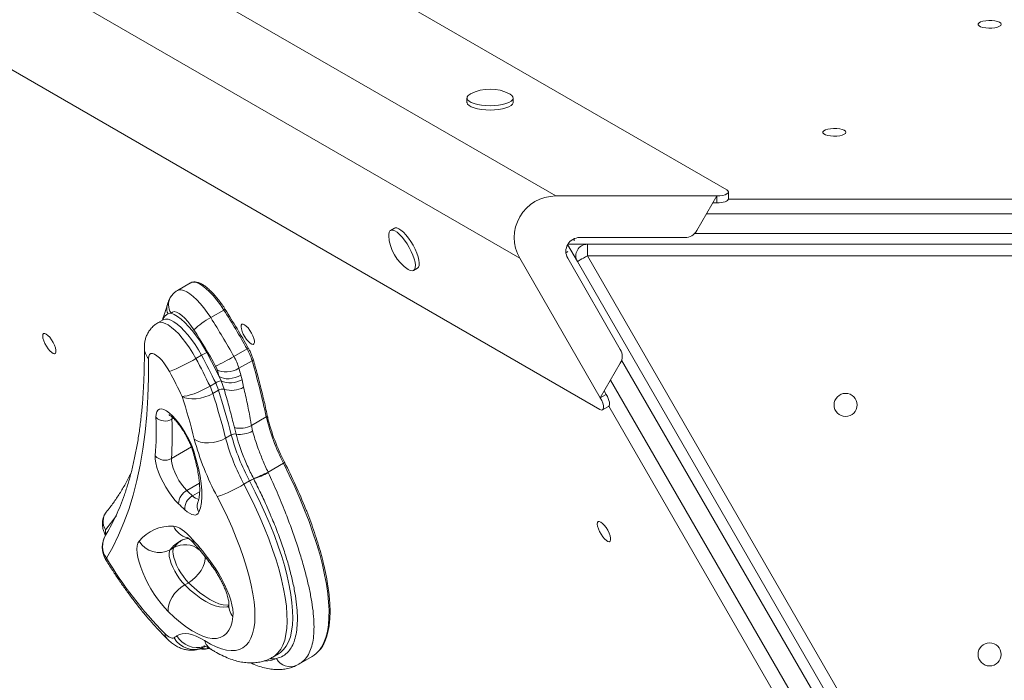
# Model space of a CAD drawing. Units: millimetres. Extents: x 8899 to 18623, y -3486 to 4497.
# Drawn here: x 14159 to 14585, y -223 to 63 of the extents above; entities that cross this region are included whole.
import ezdxf

# ---------------------------------------------------------------- set-up
doc = ezdxf.new("R2010")
doc.units = ezdxf.units.MM

msp = doc.modelspace()

# ---------------------------------------------------------------- linework, layer by layer
at = {"color": 7, "linetype": 'Continuous', "lineweight": 15}
for p, q in [((14464.957, -10.59), (13886.278, 323.51)), ((14390.864, -13.281), (13842.24, 303.467)), ((14375.276, -40.281), (13826.652, 276.467)), ((14409.992, -105.793), (13831.313, 228.308)), ((14352.404, 29.166), (14352.404, 27.281)), ((14372.404, 27.281), (14372.404, 29.166)), ((14465.693, -14.513), (14465.693, -11.513)), ((14390.864, -13.281), (14460.693, -13.281)), ((14460.693, -13.281), (14452.033, -28.281)), ((14458.961, -16.281), (14460.693, -16.281)), ((14460.693, -16.281), (14460.693, -13.281)), ((14320.918, -27.254), (14319.285, -28.197)), ((14446.836, -31.281), (14401.257, -31.281)), ((14400.241, -41.695), (14396.011, -34.369)), ((14396.112, -34.195), (14404.571, -34.195)), ((14404.571, -39.195), (14404.571, -34.195)), ((14404.571, -34.195), (14753.224, -34.195)), ((14410.19, -100.754), (14375.276, -40.281)), ((14396.061, -40.281), (14418.85, -79.754)), ((14574.567, -343.637), (14400.241, -41.695)), ((14753.224, -39.195), (14404.571, -39.195)), ((14404.571, -39.195), (14578.897, -341.137)), ((14329.285, -45.517), (14330.918, -44.575)), ((14232.613, -50.934), (14226.898, -54.234)), ((14241.318, -65.99), (14247.033, -62.691)), ((14220.791, -66.887), (14218.342, -68.301)), ((14224.171, -64.08), (14222.849, -64.341)), ((14251.363, -82.818), (14257.078, -79.518)), ((14234.907, -83.703), (14237.356, -82.288)), ((14253.564, -87.945), (14259.28, -84.645)), ((14418.85, -85.754), (14410.19, -100.754)), ((14245.794, -93.382), (14244.957, -91.447)), ((14247.113, -97), (14245.794, -93.382)), ((14254.408, -90.918), (14254.9, -92.907)), ((14254.9, -92.907), (14255.596, -96.148)), ((14241.03, -95.681), (14243.479, -94.267)), ((14242.284, -98.808), (14244.733, -97.393)), ((14412.788, -99.254), (14411.922, -97.754)), ((14410.19, -100.754), (14412.788, -99.254)), ((14411.159, -105.968), (14413.757, -104.468)), ((14258.977, -112.75), (14265.435, -109.022)), ((14252.309, -116.446), (14251.61, -113.629)), ((14258.977, -112.75), (14259.478, -115.101)), ((14247.807, -118.225), (14250.256, -116.811)), ((14266.183, -132.923), (14272.885, -129.053)), ((14259.961, -135.875), (14259.87, -135.697)), ((14266.183, -132.923), (14266.283, -133.135)), ((14255.755, -138.169), (14258.205, -136.755)), ((14225.378, -165.583), (14223.745, -166.526)), ((14231.706, -180.823), (14230.073, -181.766)), ((14238.598, -208.607), (14238.993, -208.379)), ((14268.224, -213.092), (14270.673, -211.678)), ((14279.58, -216.133), (14285.304, -212.828)), ((14278.655, -216.558), (14279.512, -216.126))]:
    msp.add_line(p, q, dxfattribs=at)
at = {"color": 8, "linetype": 'Continuous', "lineweight": 15}
for p, q in [((14465.685, -14.614), (14692.11, -14.614)), ((14701.556, -20.995), (14456.239, -20.995)), ((14451.122, -29.48), (14706.662, -29.48)), ((14398.797, -31.808), (14398.797, -32.784)), ((14547.204, -305.671), (14419.434, -84.366)), ((14414.644, -93.04), (14537.302, -305.491)), ((14527.054, -300.501), (14413.841, -104.411)), ((14224.595, -109.046), (14224.548, -110.002)), ((14225.203, -109.623), (14224.548, -110.002)), ((14232.946, -122.008), (14224.265, -127.02)), ((14236.438, -137.755), (14230.987, -140.902)), ((14236.524, -141.413), (14233.428, -143.201))]:
    msp.add_line(p, q, dxfattribs=at)
at = {"color": 7, "linetype": 'Continuous', "lineweight": 15, "flags": 128}
for points in [[(14583.897, 61.099), (14583.712, 60.649), (14583.17, 60.233), (14582.31, 59.881), (14581.198, 59.619), (14579.915, 59.467), (14578.556, 59.436), (14577.223, 59.529), (14576.014, 59.738), (14575.019, 60.047), (14574.311, 60.435), (14573.944, 60.872), (14573.944, 61.326), (14574.311, 61.763), (14575.019, 62.151), (14576.014, 62.461), (14577.223, 62.67), (14578.556, 62.762), (14579.915, 62.731), (14581.198, 62.579), (14582.31, 62.317), (14583.17, 61.965), (14583.712, 61.549), (14583.897, 61.099)], [(14353.963, 30.954), (14353.744, 30.833), (14352.954, 30.257), (14352.506, 29.641), (14352.415, 29.008), (14352.686, 28.38), (14353.307, 27.782), (14354.258, 27.233), (14355.503, 26.754), (14356.997, 26.362), (14358.687, 26.072), (14360.511, 25.893), (14362.404, 25.833)], [(14362.404, 25.833), (14364.296, 25.893), (14366.12, 26.072), (14367.81, 26.362), (14369.305, 26.754), (14370.55, 27.233), (14371.5, 27.782), (14372.122, 28.38), (14372.392, 29.008), (14372.302, 29.641), (14371.854, 30.257), (14371.064, 30.833), (14370.845, 30.954)], [(14352.404, 27.281), (14352.415, 27.122), (14352.686, 26.495), (14353.307, 25.896), (14354.258, 25.347), (14355.503, 24.868), (14356.997, 24.476), (14358.687, 24.186), (14360.511, 24.008), (14362.404, 23.947)], [(14362.404, 23.947), (14364.296, 24.008), (14366.12, 24.186), (14367.81, 24.476), (14369.305, 24.868), (14370.55, 25.347), (14371.5, 25.896), (14372.122, 26.495), (14372.392, 27.122), (14372.404, 27.281)], [(14516.642, 14.305), (14516.457, 13.855), (14515.914, 13.439), (14515.055, 13.087), (14513.943, 12.825), (14512.66, 12.673), (14511.301, 12.642), (14509.968, 12.735), (14508.759, 12.944), (14507.764, 13.253), (14507.056, 13.641), (14506.689, 14.078), (14506.689, 14.532), (14507.056, 14.969), (14507.764, 15.357), (14508.759, 15.667), (14509.968, 15.876), (14511.301, 15.968), (14512.66, 15.937), (14513.943, 15.785), (14515.055, 15.523), (14515.914, 15.171), (14516.457, 14.755), (14516.642, 14.305)], [(14329.285, -45.517), (14329.741, -45.045), (14330, -44.278), (14330.052, -43.242), (14329.896, -41.975), (14329.537, -40.523), (14328.988, -38.939), (14328.269, -37.279), (14327.406, -35.604), (14326.431, -33.975), (14325.378, -32.45), (14324.285, -31.084), (14323.192, -29.926), (14322.139, -29.019), (14321.164, -28.396), (14320.301, -28.078), (14319.582, -28.078), (14319.033, -28.395), (14318.674, -29.017), (14318.518, -29.923), (14318.517, -30.441)], [(14330.918, -44.575), (14331.374, -44.103), (14331.633, -43.335), (14331.685, -42.299), (14331.529, -41.032), (14331.17, -39.58), (14330.621, -37.996), (14329.902, -36.336), (14329.039, -34.662), (14328.064, -33.032), (14327.011, -31.507), (14325.918, -30.141), (14324.825, -28.984), (14323.772, -28.077), (14322.797, -27.453), (14321.934, -27.135), (14321.215, -27.135), (14320.918, -27.254)], [(14400.241, -41.695), (14400.324, -41.646), (14400.57, -41.504), (14400.97, -41.273), (14401.509, -40.962), (14402.165, -40.583), (14402.914, -40.151), (14403.726, -39.682), (14404.571, -39.195)], [(14234.055, -71.238), (14232.785, -69.372), (14231.464, -67.68), (14230.134, -66.212), (14228.838, -65.017), (14227.615, -64.132), (14226.504, -63.583), (14225.541, -63.39), (14224.755, -63.557), (14224.171, -64.08)], [(14247.033, -62.691), (14247.188, -62.604), (14247.329, -62.531), (14247.449, -62.476), (14247.546, -62.439), (14247.614, -62.422), (14247.651, -62.427), (14247.656, -62.452), (14247.629, -62.497)], [(14224.171, -64.08), (14225.505, -64.623), (14226.958, -65.487), (14228.505, -66.657), (14230.119, -68.112), (14231.773, -69.828), (14233.438, -71.774), (14235.086, -73.918), (14236.688, -76.223), (14238.217, -78.649), (14239.646, -81.154)], [(14254.888, -68.859), (14255.371, -68.795), (14256.002, -69.057), (14256.737, -69.625), (14257.52, -70.458), (14258.293, -71.493), (14258.999, -72.654), (14259.586, -73.854), (14260.009, -75.006), (14260.239, -76.023), (14260.256, -76.829), (14260.062, -77.366), (14259.669, -77.593), (14259.106, -77.493), (14258.417, -77.074), (14257.651, -76.367), (14256.866, -75.425), (14256.119, -74.316), (14255.467, -73.124), (14254.957, -71.937), (14254.627, -70.843), (14254.502, -69.923), (14254.592, -69.245), (14254.888, -68.859)], [(14168.904, -72.919), (14169.386, -72.855), (14170.018, -73.117), (14170.752, -73.685), (14171.535, -74.517), (14172.308, -75.553), (14173.014, -76.713), (14173.601, -77.914), (14174.025, -79.066), (14174.254, -80.082), (14174.272, -80.889), (14174.077, -81.426), (14173.684, -81.653), (14173.122, -81.553), (14172.432, -81.134), (14171.666, -80.427), (14170.881, -79.485), (14170.134, -78.376), (14169.482, -77.184), (14168.972, -75.997), (14168.643, -74.903), (14168.518, -73.983), (14168.607, -73.305), (14168.904, -72.919)], [(14257.641, -79.159), (14257.63, -79.159), (14257.585, -79.175)], [(14214.403, -83.718), (14214.36, -92.108), (14214.088, -100.228), (14213.586, -108.072), (14212.855, -115.636), (14211.895, -122.912), (14210.708, -129.896), (14209.293, -136.583), (14207.653, -142.967), (14205.788, -149.045), (14203.7, -154.811), (14201.39, -160.26), (14198.861, -165.39), (14196.113, -170.197)], [(14223.459, -89.376), (14222.458, -87.666), (14221.367, -86.06), (14220.229, -84.623), (14219.089, -83.41), (14217.992, -82.469), (14216.981, -81.837), (14216.095, -81.539), (14215.37, -81.587), (14214.834, -81.978), (14214.507, -82.698), (14214.403, -83.718)], [(14244.137, -88.559), (14244.971, -89.019), (14245.993, -89.335), (14247.163, -89.495), (14248.436, -89.492), (14249.764, -89.326), (14251.095, -89.003), (14252.378, -88.537), (14253.564, -87.945)], [(14244.957, -91.447), (14245.795, -91.924), (14246.821, -92.256), (14247.995, -92.43), (14249.272, -92.439), (14250.603, -92.284), (14251.936, -91.969), (14253.221, -91.508), (14254.408, -90.918)], [(14228.944, -100.105), (14229.865, -100.071), (14231.066, -99.857), (14232.498, -99.472), (14234.108, -98.929), (14235.833, -98.251), (14237.607, -97.463), (14239.362, -96.595), (14241.03, -95.681)], [(14228.944, -100.105), (14230.11, -100.681), (14231.546, -101.054), (14233.195, -101.209), (14234.995, -101.14), (14236.875, -100.851), (14238.765, -100.351), (14240.592, -99.662), (14242.284, -98.808)], [(14217.582, -109.148), (14217.635, -107.826), (14217.908, -106.785), (14218.393, -106.049), (14219.079, -105.639), (14219.948, -105.564), (14220.977, -105.827), (14222.14, -106.421), (14223.408, -107.33), (14224.749, -108.532), (14226.127, -109.996), (14227.508, -111.684), (14228.856, -113.554), (14230.138, -115.556), (14231.32, -117.642), (14232.371, -119.756), (14233.267, -121.845), (14233.982, -123.856)], [(14234.203, -118.595), (14235.421, -119.352), (14236.906, -119.898), (14238.601, -120.214), (14240.44, -120.286), (14242.354, -120.112), (14244.268, -119.698), (14246.109, -119.061), (14247.807, -118.225)], [(14227.386, -146.662), (14225.966, -145.143), (14224.545, -143.389), (14223.161, -141.447), (14221.853, -139.37), (14220.656, -137.214), (14219.602, -135.037), (14218.72, -132.898), (14218.033, -130.856), (14217.56, -128.965), (14217.315, -127.278), (14217.304, -125.839)], [(14224.265, -127.02), (14224.296, -128.216), (14224.558, -129.65), (14225.041, -131.263), (14225.726, -132.991), (14226.584, -134.764), (14227.582, -136.51), (14228.678, -138.158), (14229.828, -139.642), (14230.987, -140.902)], [(14233.982, -123.856), (14235.096, -127.621), (14236.003, -131.23), (14236.697, -134.659), (14237.175, -137.886), (14237.431, -140.888), (14237.466, -143.645), (14237.278, -146.139), (14236.869, -148.354), (14236.242, -150.273)], [(14272.885, -129.053), (14273.038, -128.962), (14273.17, -128.874), (14273.277, -128.795), (14273.355, -128.725), (14273.4, -128.669), (14273.412, -128.629), (14273.389, -128.606), (14273.333, -128.6)], [(14238.659, -205.937), (14241.21, -207.43), (14243.65, -208.614), (14245.966, -209.483), (14248.146, -210.033), (14250.178, -210.26), (14252.052, -210.165), (14253.759, -209.747), (14255.289, -209.008), (14256.635, -207.952), (14257.789, -206.585), (14258.746, -204.914), (14259.5, -202.947), (14260.048, -200.696), (14260.387, -198.17), (14260.514, -195.384), (14260.43, -192.352), (14260.135, -189.09), (14259.63, -185.615), (14258.918, -181.944), (14258.003, -178.098), (14256.889, -174.095), (14255.582, -169.957), (14254.09, -165.705), (14252.419, -161.361), (14250.578, -156.948), (14248.577, -152.489), (14246.427, -148.007), (14244.138, -143.525)], [(14236.242, -150.273), (14235.866, -150.905), (14235.354, -151.322), (14234.716, -151.517), (14233.961, -151.487), (14233.104, -151.233), (14232.158, -150.758), (14231.139, -150.072), (14230.066, -149.185)], [(14225.175, -156.355), (14226.001, -156.463), (14226.91, -156.755), (14227.89, -157.228), (14228.934, -157.876), (14230.028, -158.694), (14231.163, -159.672), (14232.326, -160.8), (14233.504, -162.066)], [(14409.275, -154.341), (14409.757, -154.277), (14410.388, -154.538), (14411.123, -155.106), (14411.906, -155.939), (14412.679, -156.974), (14413.385, -158.135), (14413.972, -159.336), (14414.395, -160.487), (14414.625, -161.504), (14414.643, -162.311), (14414.448, -162.847), (14414.055, -163.074), (14413.493, -162.975), (14412.803, -162.556), (14412.037, -161.849), (14411.252, -160.906), (14410.505, -159.798), (14409.853, -158.606), (14409.343, -157.419), (14409.013, -156.324), (14408.889, -155.404), (14408.978, -154.726), (14409.275, -154.341)], [(14222.918, -193.331), (14221.379, -191.722), (14219.832, -189.895), (14218.303, -187.885), (14216.821, -185.725), (14215.413, -183.457), (14214.103, -181.119), (14212.915, -178.754), (14211.871, -176.406), (14210.989, -174.115), (14210.285, -171.923), (14209.772, -169.87), (14209.459, -167.993), (14209.351, -166.324), (14209.451, -164.895), (14209.757, -163.73), (14210.263, -162.851)], [(14231.706, -180.823), (14230.585, -179.616), (14229.467, -178.195), (14228.397, -176.613), (14227.413, -174.931), (14226.555, -173.213), (14225.853, -171.524), (14225.336, -169.927), (14225.021, -168.484), (14224.923, -167.25), (14225.043, -166.27), (14225.378, -165.583)], [(14223.745, -166.526), (14223.41, -167.213), (14223.29, -168.192), (14223.388, -169.427), (14223.703, -170.87), (14224.22, -172.466), (14224.922, -174.156), (14225.78, -175.874), (14226.764, -177.556), (14227.834, -179.138), (14228.952, -180.559), (14230.073, -181.766)], [(14241.946, -172.597), (14243.416, -174.717), (14244.817, -176.947), (14246.124, -179.25), (14247.315, -181.584), (14248.37, -183.909), (14249.268, -186.184), (14249.996, -188.369), (14250.539, -190.425), (14250.888, -192.317), (14251.038, -194.012), (14250.985, -195.479)], [(14222.918, -193.331), (14222.878, -191.904), (14223.153, -190.35), (14223.733, -188.73), (14224.595, -187.106), (14225.707, -185.54), (14227.025, -184.091), (14228.5, -182.817), (14230.073, -181.766)], [(14250.985, -195.479), (14250.596, -197.77), (14249.987, -199.767), (14249.161, -201.455), (14248.124, -202.825), (14246.884, -203.867), (14245.447, -204.575), (14243.825, -204.943), (14242.026, -204.97), (14240.063, -204.655), (14237.949, -204.001), (14235.697, -203.011), (14233.323, -201.692), (14230.841, -200.053), (14228.268, -198.104), (14225.622, -195.859), (14222.918, -193.331)], [(14221.412, -202.819), (14222.029, -203.39), (14222.626, -203.872), (14223.197, -204.26), (14223.735, -204.548), (14224.233, -204.734), (14224.686, -204.815), (14225.088, -204.791), (14225.434, -204.661)], [(14226.717, -203.861), (14227.804, -203.294), (14229.021, -202.963), (14230.363, -202.87), (14231.821, -203.014), (14233.389, -203.396), (14235.057, -204.013), (14236.817, -204.861), (14238.659, -205.937)]]:
    msp.add_lwpolyline(points, dxfattribs=at)
at = {"color": 8, "linetype": 'Continuous', "lineweight": 15, "flags": 128}
for points in [[(14395.287, -37.888), (14395.296, -37.882), (14395.735, -37.629), (14396.024, -37.462), (14396.132, -37.4)], [(14247.033, -62.691), (14245.533, -60.455), (14243.979, -58.366), (14242.399, -56.462), (14240.823, -54.78), (14239.28, -53.35), (14237.8, -52.201), (14236.411, -51.353), (14235.137, -50.822), (14234.005, -50.619), (14233.034, -50.746), (14232.613, -50.934)], [(14226.901, -54.232), (14227.577, -53.976), (14228.565, -53.939), (14229.701, -54.215), (14230.964, -54.797), (14232.332, -55.677), (14233.781, -56.838), (14235.286, -58.259), (14236.819, -59.916), (14238.353, -61.78), (14239.861, -63.817), (14241.318, -65.99)], [(14218.342, -68.301), (14218.423, -68.256), (14219.32, -67.997), (14220.384, -68.066), (14221.597, -68.461), (14222.935, -69.175), (14224.374, -70.196), (14225.886, -71.503), (14227.444, -73.073), (14229.019, -74.877), (14230.582, -76.88), (14232.102, -79.046), (14233.553, -81.334), (14234.907, -83.703)], [(14237.356, -82.288), (14236.002, -79.92), (14234.552, -77.632), (14233.031, -75.466), (14231.469, -73.463), (14229.894, -71.659), (14228.336, -70.089), (14226.823, -68.782), (14225.385, -67.761), (14224.046, -67.047), (14222.834, -66.651), (14221.769, -66.583), (14220.872, -66.842), (14220.837, -66.861)], [(14288.525, -209.993), (14289.391, -208.748), (14290.429, -206.765), (14291.271, -204.499), (14291.913, -201.956), (14292.353, -199.146), (14292.589, -196.081), (14292.621, -192.772), (14292.449, -189.23), (14292.072, -185.47), (14291.493, -181.505), (14290.713, -177.35), (14289.736, -173.021), (14288.564, -168.534), (14287.204, -163.905), (14285.659, -159.153), (14283.935, -154.294), (14282.039, -149.347), (14279.978, -144.331), (14277.76, -139.264), (14275.393, -134.165), (14272.885, -129.053)], [(14255.755, -138.169), (14258.199, -142.945), (14260.506, -147.722), (14262.665, -152.48), (14264.667, -157.196), (14266.503, -161.85), (14268.165, -166.42), (14269.644, -170.885), (14270.935, -175.226), (14272.031, -179.422), (14272.927, -183.455), (14273.62, -187.306), (14274.106, -190.958), (14274.384, -194.395), (14274.451, -197.601), (14274.307, -200.56), (14273.954, -203.261), (14273.392, -205.691), (14272.625, -207.838), (14271.655, -209.693), (14270.487, -211.248), (14269.127, -212.495), (14268.221, -213.094)], [(14270.647, -211.693), (14271.577, -211.081), (14272.937, -209.834), (14274.104, -208.279), (14275.074, -206.424), (14275.841, -204.276), (14276.403, -201.847), (14276.756, -199.146), (14276.9, -196.186), (14276.833, -192.981), (14276.556, -189.544), (14276.07, -185.892), (14275.377, -182.041), (14274.48, -178.008), (14273.384, -173.812), (14272.094, -169.471), (14270.614, -165.006), (14268.953, -160.436), (14267.117, -155.782), (14265.115, -151.066), (14262.955, -146.308), (14260.649, -141.531), (14258.205, -136.755)], [(14200.47, -151.673), (14198.527, -154.436), (14195.782, -157.991)], [(14195.764, -170.728), (14195.792, -170.574), (14196.113, -170.197)], [(14231.706, -180.823), (14233.28, -179.772), (14234.754, -178.498), (14236.072, -177.05), (14237.184, -175.483), (14238.046, -173.859), (14238.626, -172.239), (14238.901, -170.685), (14238.905, -169.658)], [(14242.031, -173.774), (14241.864, -173.331), (14241.946, -172.597)], [(14230.073, -181.766), (14232.469, -183.999), (14234.81, -185.965), (14237.079, -187.648), (14239.258, -189.036), (14241.332, -190.118), (14243.286, -190.888), (14245.104, -191.338), (14246.773, -191.466), (14248.281, -191.27), (14249.011, -191.036)], [(14249.024, -190.484), (14248.406, -190.523), (14246.737, -190.395), (14244.919, -189.945), (14242.965, -189.176), (14240.891, -188.093), (14238.712, -186.705), (14236.443, -185.022), (14234.102, -183.056), (14231.706, -180.823)], [(14269.839, -213.652), (14268.209, -213.778), (14267.261, -213.756)]]:
    msp.add_lwpolyline(points, dxfattribs=at)
at = {"color": 7, "linetype": 'Continuous', "lineweight": 15}
for centre in [(14516.497, -103.815), (14578.897, -211.896)]:
    msp.add_circle(centre, 5, dxfattribs=at)
for centre, radius, start, end in [((14362.404, 14.867), 18.167, 62.31377, 117.68623), ((14390.864, -31.281), 18, 90, 210), ((14446.836, -25.281), 6, 270, 330), ((14336.669, -29.708), 18.167, 182.31377, 237.68623), ((14401.257, -37.281), 6, 90, 210), ((14404.571, -39.194), 5, 90, 210), ((14328.515, -43.281), 2.366, 228.81236, 288.98851), ((13962.992, -243.667), 336.796, 29.16883, 32.50322), ((13966.115, -241.863), 333.799, 29.16866, 32.50316), ((14257.437, -95.949), 34.02, 118.28225, 133.4161), ((13957.26, -246.976), 336.815, 29.16877, 32.50298), ((13967.694, -240.951), 315.833, 29.16842, 32.50342), ((14235.346, -91.885), 25.005, 16.82963, 29.6426), ((14413.654, -82.754), 6, 330, 30), ((14194.896, -17.359), 77.475, 291.63401, 301.09323), ((13990.134, -216.38), 278.419, 25.69101, 28.45973), ((14245.354, -95.548), 15.485, 111.63082, 121.09643), ((13992.559, -214.979), 278.446, 25.69115, 28.45959), ((13988.538, -217.243), 285.614, 26.13203, 28.4557), ((14199.968, 4.118), 100.991, 295.51957, 300.59092), ((14229.634, -95.183), 25.001, 16.82866, 29.64358), ((13907.358, -186.471), 366.357, 12.20463, 16.13741), ((14004.169, -208.24), 249.433, 25.69134, 28.45938), ((14236.957, -90.731), 7.502, 16.83076, 29.64303), ((13860.197, -199.044), 399.522, 15.62357, 16.05408), ((13859.707, -201.29), 409.842, 15.62284, 16.05479), ((14246.942, -99.853), 6.573, 100.06305, 121.79428), ((14249.865, -83.901), 10.318, 246.75794, 299.20693), ((14219.648, -106.073), 23.773, 17.79411, 25.91978), ((14222.088, -104.662), 23.783, 17.79535, 25.91741), ((14246.411, -100.146), 3.224, 77.41222, 121.35602), ((13911.229, -202.747), 349.749, 14.2237, 17.53129), ((14250.402, -87.091), 10.44, 251.64186, 299.83497), ((13911.241, -200.463), 333.177, 14.22444, 17.53072), ((13908.627, -204.205), 349.908, 14.2245, 17.53059), ((14079.033, -115.189), 138.68, 355.59557, 2.49639), ((14221.624, -105.012), 5.783, 225.65576, 300.37556), ((14083.287, -116.16), 141.396, 355.59509, 2.49629), ((14349.657, -89.098), 86.546, 193.30941, 207.49447), ((14353.463, -87.015), 90.278, 194.17178, 207.42759), ((14254.157, -103.66), 10.289, 255.66476, 297.93169), ((14254.02, -105.785), 10.797, 260.88612, 300.36659), ((14346.548, -88.266), 116.367, 195.10766, 208.35097), ((14337.686, -93.961), 93.097, 195.10782, 208.35062), ((14251.786, -119.459), 3.059, 80.14456, 120.00782), ((14340.132, -92.547), 93.094, 195.1078, 208.35105), ((14221.51, -122.151), 5.594, 221.23844, 299.50009), ((14053.189, -239.98), 246.716, 21.69574, 26.83684), ((14266.192, -150.513), 15.908, 113.0572, 120.13666), ((14246.544, -96.804), 41.113, 288.91349, 298.53447), ((14246.899, -97.074), 40.941, 288.60535, 298.25925), ((14227.491, -92.141), 54.013, 287.95133, 301.55271), ((14234.005, -146.794), 6.62, 117.12345, 178.85832), ((14236.365, -148.788), 6.312, 117.7345, 183.60897), ((14281.287, -89.925), 71.615, 225.38291, 228.06582), ((14282.605, -90.703), 78.616, 225.38193, 228.06452), ((14224.161, -174.389), 18.063, 86.78147, 140.30112), ((14204.278, -165.483), 10, 148.40153, 211.63698), ((14128.015, -255.281), 140.773, 35.96952, 41.46516), ((14218.948, -157.558), 10.171, 211.36216, 298.14501), ((14346.638, -79.581), 175.696, 211.04777, 224.54171), ((14214.342, -185.418), 22.211, 299.96007, 303.86157), ((14233.992, -200.041), 9.726, 208.35769, 298.2651), ((14279.573, -203.068), 11.318, 300.42033, 322.27585)]:
    msp.add_arc(centre, radius, start, end, dxfattribs=at)
at = {"color": 8, "linetype": 'Continuous', "lineweight": 15}
for centre, radius, start, end in [((14229.554, -60.407), 6.516, 146.62578, 214.30129), ((14226.86, -62.064), 4.612, 166.92538, 209.57754), ((14219.631, -78.968), 7.063, 180.97556, 222.25948), ((14256.007, -77.213), 2.542, 294.93322, 310.02015), ((14259.047, -84.023), 0.665, 290.50298, 3.27718), ((14265.167, -108.383), 0.693, 292.77266, 4.48711), ((14234.768, -122.522), 1.549, 198.37694, 239.50049), ((14237.17, -139.787), 5.066, 222.3739, 258.96137), ((14239.871, -147.648), 4.479, 158.57946, 215.88102), ((14201.278, -154.33), 6.604, 142.08766, 213.66399), ((14233.576, -152.4), 9.285, 205.20753, 255.13959), ((14203.7, -164.945), 9.228, 149.38096, 214.68863), ((14198.056, -158.717), 2.388, 162.29685, 208.51108), ((14236.339, -162.14), 2.836, 178.51372, 220.81257), ((14236.475, -176.888), 16.414, 120.15522, 140.85468), ((14238.316, -176.164), 16.714, 124.5621, 140.72399), ((14230.164, -174.294), 9.939, 51.27095, 118.78204), ((14257.092, -190.437), 7.919, 174.86047, 219.54816), ((14225.447, -202.376), 4.059, 186.26324, 224.83356), ((14235.373, -199.04), 9.908, 209.11657, 287.48312), ((14227.312, -189.013), 22.612, 299.94153, 301.06639), ((14245.217, -203.922), 6.861, 197.08227, 237.03174), ((14239.083, -203.084), 6.357, 255.24708, 283.77058), ((14264.951, -203.429), 11.332, 269.37508, 295.55697), ((14275.821, -210.477), 6.772, 207.95926, 294.96223)]:
    msp.add_arc(centre, radius, start, end, dxfattribs=at)
at = {"color": 7, "linetype": 'Continuous', "lineweight": 15}
for centre, major_axis, start_param, end_param in [((14460.693, -11.513), (5, 0), 4.712389, 6.8326526), ((14460.693, -14.513), (5, 0), 4.712389, 6.2831853), ((14408.659, -101.638), (-2.5, 4.33), 2.5921254, 4.712389), ((14411.257, -100.138), (-2.5, 4.33), 3.1415927, 4.712389)]:
    msp.add_ellipse(centre, major_axis=major_axis, ratio=0.3535534, start_param=start_param, end_param=end_param, dxfattribs=at)
for points, knots in [([(14247.655, -62.431), (14247.421, -62.068), (14246.739, -61.015), (14245.561, -59.347), (14244.126, -57.498), (14242.67, -55.814), (14241.215, -54.318), (14239.778, -53.035), (14238.375, -51.984), (14237.013, -51.183), (14235.748, -50.678), (14234.593, -50.46), (14233.577, -50.538), (14232.853, -50.744), (14232.546, -50.997), (14232.483, -51.049)], [0, 0, 0, 0, 0.04582412, 0.13302832, 0.22037196, 0.30789757, 0.39570342, 0.48392961, 0.57277584, 0.66249523, 0.75329082, 0.83463162, 0.90983536, 0.98148473, 1, 1, 1, 1]), ([(14226.927, -54.262), (14226.752, -54.35), (14226.098, -54.683), (14225.106, -55.544), (14224.446, -56.394), (14224.109, -56.828)], [0, 0, 0, 0, 0.1517465, 0.5673974, 1, 1, 1, 1]), ([(14224.131, -56.83), (14224.073, -56.903), (14223.731, -57.338), (14223.31, -58.209), (14222.812, -59.423), (14222.528, -60.348), (14222.399, -60.916), (14222.375, -61.022)], [0, 0, 0, 0, 0.05468417, 0.32607269, 0.60142636, 0.92534525, 1, 1, 1, 1]), ([(14222.354, -60.994), (14222.33, -61.088), (14222.251, -61.4), (14221.984, -62.223), (14221.526, -63.517), (14221.002, -65.055), (14220.606, -66.265), (14220.469, -66.942), (14220.439, -67.09)], [0, 0, 0, 0, 0.0732814, 0.2411958, 0.4526522, 0.7322285, 0.9416101, 1, 1, 1, 1]), ([(14218.347, -68.31), (14217.852, -68.621), (14216.846, -69.255), (14215.573, -70.497), (14214.508, -71.889), (14213.688, -73.387), (14213.097, -74.958), (14212.723, -76.592), (14212.577, -77.975), (14212.571, -78.81), (14212.569, -79.088)], [0, 0, 0, 0, 0.1325958, 0.2695217, 0.4024441, 0.5329812, 0.6629377, 0.7946623, 0.9315247, 1, 1, 1, 1]), ([(14212.569, -79.088), (14212.575, -80.373), (14212.592, -84.074), (14212.487, -90.023), (14212.2, -96.857), (14211.74, -103.454), (14211.113, -109.815), (14210.32, -115.933), (14209.363, -121.807), (14208.244, -127.432), (14206.967, -132.807), (14205.535, -137.929), (14203.949, -142.796), (14202.213, -147.41), (14200.33, -151.769), (14198.329, -155.811), (14196.776, -158.579), (14195.909, -159.998), (14195.76, -160.243)], [0, 0, 0, 0, 0.03616332, 0.10422526, 0.17223791, 0.24019891, 0.30811457, 0.37599317, 0.44384879, 0.51169843, 0.57955871, 0.64746052, 0.71544318, 0.78355724, 0.85186687, 0.9204511, 0.98628194, 1, 1, 1, 1]), ([(14259.711, -83.985), (14259.634, -83.733), (14259.412, -82.999), (14258.916, -81.717), (14258.281, -80.339), (14257.822, -79.492), (14257.641, -79.159)], [0, 0, 0, 0, 0.16512656, 0.48167158, 0.79602858, 1, 1, 1, 1]), ([(14265.858, -108.329), (14265.607, -107.182), (14264.881, -103.852), (14263.546, -98.227), (14261.826, -91.535), (14260.506, -86.755), (14259.791, -84.264), (14259.711, -83.985)], [0, 0, 0, 0, 0.1463895, 0.4247676, 0.7031162, 0.9667616, 1, 1, 1, 1]), ([(14251.61, -113.629), (14251.427, -112.881), (14250.675, -109.799), (14249.238, -104.293), (14247.822, -99.432), (14247.113, -97)], [0, 0, 0, 0, 0.1378796, 0.5685638, 1, 1, 1, 1]), ([(14255.596, -96.148), (14256.152, -98.569), (14257.267, -103.415), (14258.321, -108.917), (14258.85, -112.005), (14258.977, -112.75)], [0, 0, 0, 0, 0.4309599, 0.8625564, 1, 1, 1, 1]), ([(14223.26, -108.133), (14223.252, -108.131), (14223.212, -108.119), (14223.413, -108.199), (14223.819, -108.453), (14224.447, -108.926), (14225.234, -109.632), (14226.154, -110.581), (14227.16, -111.757), (14228.21, -113.133), (14229.26, -114.666), (14230.27, -116.311), (14231.206, -118.014), (14232.035, -119.719), (14232.717, -121.33), (14233.106, -122.409), (14233.274, -122.936), (14233.298, -123.009)], [0, 0, 0, 0, 0.013538, 0.0707414, 0.1311892, 0.196357, 0.2664222, 0.3407877, 0.418538, 0.4987382, 0.580586, 0.6634105, 0.7466642, 0.8297807, 0.9121736, 0.9877391, 1, 1, 1, 1]), ([(14266.091, -109.348), (14266.074, -109.28), (14265.983, -108.929), (14265.913, -108.597), (14265.858, -108.329)], [0, 0, 0, 0, 0.19391, 1, 1, 1, 1]), ([(14259.478, -115.101), (14259.81, -116.271), (14260.477, -118.627), (14261.912, -122.794), (14263.762, -127.571), (14265.37, -131.126), (14266.183, -132.923)], [0, 0, 0, 0, 0.21404671, 0.4308423, 0.71224017, 1, 1, 1, 1]), ([(14259.87, -135.697), (14258.946, -133.82), (14257.072, -130.015), (14255.056, -125.059), (14253.428, -120.482), (14252.717, -117.916), (14252.309, -116.446)], [0, 0, 0, 0, 0.2803293, 0.5680911, 0.7524751, 1, 1, 1, 1]), ([(14233.298, -123.009), (14233.477, -123.586), (14233.994, -125.248), (14234.724, -127.895), (14235.43, -130.88), (14235.965, -133.677), (14236.332, -136.264), (14236.535, -138.619), (14236.584, -140.72), (14236.491, -142.547), (14236.279, -144.08), (14236.001, -145.228), (14235.796, -145.765), (14235.708, -145.996)], [0, 0, 0, 0, 0.0534845, 0.1541704, 0.2543781, 0.3539333, 0.4526924, 0.5504999, 0.6471989, 0.7426617, 0.8368667, 0.9300277, 1, 1, 1, 1]), ([(14206.793, -133.294), (14206.396, -134.112), (14205.238, -136.495), (14203.152, -140.158), (14200.544, -144.3), (14198.166, -147.643), (14196.636, -149.561), (14196.072, -150.267)], [0, 0, 0, 0, 0.1269213, 0.3694434, 0.6129039, 0.8574974, 1, 1, 1, 1]), ([(14269.839, -213.652), (14270.819, -213.348), (14272.791, -212.737), (14274.969, -210.861), (14276.609, -208.487), (14277.772, -205.697), (14278.552, -202.335), (14278.932, -198.427), (14278.904, -194.044), (14278.476, -189.177), (14277.631, -183.822), (14276.381, -178.071), (14274.757, -172.045), (14272.767, -165.732), (14270.393, -159.113), (14268.017, -153.169), (14265.547, -147.458), (14263.039, -141.995), (14260.99, -137.92), (14259.961, -135.875)], [0, 0, 0, 0, 0.0699221, 0.1406774, 0.1984242, 0.2561711, 0.315871, 0.3755706, 0.4345009, 0.4934313, 0.5544482, 0.6154651, 0.6747015, 0.7339374, 0.7952975, 0.8566576, 0.893178, 0.9464061, 1, 1, 1, 1]), ([(14288.756, -209.744), (14288.936, -209.529), (14289.544, -208.798), (14290.393, -207.285), (14291.306, -205.213), (14292.027, -202.873), (14292.565, -200.291), (14292.915, -197.475), (14293.076, -194.437), (14293.048, -191.189), (14292.834, -187.744), (14292.436, -184.113), (14291.855, -180.308), (14291.093, -176.341), (14290.156, -172.224), (14289.045, -167.971), (14287.764, -163.595), (14286.321, -159.112), (14284.706, -154.53), (14283.459, -151.164), (14282.708, -149.314), (14282.596, -149.038)], [0, 0, 0, 0, 0.0231612, 0.0786487, 0.1347821, 0.1914555, 0.2484826, 0.3056885, 0.3629522, 0.4201905, 0.4773795, 0.5345115, 0.5915877, 0.6486136, 0.7055955, 0.7625391, 0.8194511, 0.8763362, 0.9331983, 0.9900422, 1, 1, 1, 1]), ([(14196.072, -150.267), (14195.764, -150.697), (14195.205, -151.475), (14194.699, -152.757), (14194.418, -153.981), (14194.333, -155.23), (14194.426, -156.515), (14194.72, -157.887), (14195.133, -159.15), (14195.529, -159.945), (14195.68, -160.248)], [0, 0, 0, 0, 0.1471133, 0.266226, 0.3836693, 0.5006405, 0.6217024, 0.754229, 0.9063528, 1, 1, 1, 1]), ([(14228.234, -162.711), (14228.295, -162.67), (14228.695, -162.402), (14229.482, -162.113), (14230.594, -161.799), (14231.449, -161.719), (14231.812, -161.685)], [0, 0, 0, 0, 0.0679031, 0.4447838, 0.763516, 1, 1, 1, 1]), ([(14231.219, -161.265), (14231.213, -161.262), (14231.174, -161.244), (14231.349, -161.338), (14231.722, -161.604), (14232.32, -162.091), (14233.084, -162.804), (14233.74, -163.487), (14234.124, -163.916), (14234.192, -163.993)], [0, 0, 0, 0, 0.0289862, 0.1931123, 0.3655171, 0.5496518, 0.7468091, 0.9546259, 1, 1, 1, 1]), ([(14234.192, -163.993), (14234.599, -164.455), (14235.771, -165.788), (14237.725, -168.139), (14239.938, -170.943), (14241.367, -172.877), (14242.03, -173.774)], [0, 0, 0, 0, 0.15604587, 0.44967783, 0.74472011, 1, 1, 1, 1]), ([(14195.764, -170.728), (14196.229, -171.477), (14197.576, -173.648), (14199.867, -177.176), (14202.649, -181.27), (14205.492, -185.248), (14208.384, -189.1), (14211.318, -192.811), (14214.286, -196.37), (14217.279, -199.759), (14220.044, -202.719), (14221.807, -204.478), (14222.568, -205.237)], [0, 0, 0, 0, 0.0563502, 0.1632522, 0.2702502, 0.377392, 0.4847297, 0.5923262, 0.7002502, 0.8085836, 0.9174248, 1, 1, 1, 1]), ([(14242.03, -173.774), (14242.232, -174.054), (14242.815, -174.867), (14243.768, -176.312), (14244.852, -178.109), (14245.861, -179.956), (14246.767, -181.799), (14247.545, -183.579), (14248.177, -185.238), (14248.652, -186.717), (14248.962, -187.916), (14249.132, -188.814), (14249.202, -189.392), (14249.209, -189.689), (14249.21, -189.675), (14249.21, -189.67)], [0, 0, 0, 0, 0.0477087, 0.1384355, 0.2299783, 0.321998, 0.4137575, 0.5045346, 0.5936495, 0.6803615, 0.7638875, 0.8353396, 0.9024763, 0.9658629, 1, 1, 1, 1]), ([(14249.215, -189.629), (14249.188, -189.841), (14249.115, -190.401), (14248.968, -191.044), (14248.813, -191.489), (14248.79, -191.529), (14248.779, -191.549)], [0, 0, 0, 0, 0.172814, 0.4565182, 0.7364263, 1, 1, 1, 1]), ([(14222.568, -205.237), (14222.868, -205.523), (14223.732, -206.347), (14225.169, -207.483), (14226.893, -208.553), (14228.596, -209.329), (14230.32, -209.85), (14232.079, -210.116), (14233.854, -210.117), (14235.608, -209.841), (14237.208, -209.339), (14238.162, -208.837), (14238.592, -208.611)], [0, 0, 0, 0, 0.071798, 0.2066384, 0.3240615, 0.4307091, 0.5320578, 0.630695, 0.7279791, 0.8246124, 0.920985, 1, 1, 1, 1]), ([(14238.291, -208.154), (14238.285, -208.153), (14238.266, -208.151), (14238.577, -208.218), (14239.161, -208.427), (14240.011, -208.817), (14240.827, -209.269), (14241.353, -209.596), (14241.483, -209.677)], [0, 0, 0, 0, 0.1113868, 0.3117098, 0.5130254, 0.7185791, 0.9304873, 1, 1, 1, 1]), ([(14236.69, -209.446), (14236.963, -209.496), (14237.728, -209.638), (14239.047, -209.591), (14240.131, -209.429), (14240.673, -209.246), (14240.723, -209.229)], [0, 0, 0, 0, 0.2107718, 0.5903417, 0.9622752, 1, 1, 1, 1]), ([(14241.483, -209.677), (14241.997, -209.995), (14243.541, -210.95), (14246.116, -212.33), (14249.103, -213.645), (14251.953, -214.601), (14254.618, -215.221), (14257.174, -215.543), (14259.623, -215.58), (14262.058, -215.339), (14264.45, -214.778), (14266.546, -214.018), (14267.731, -213.335), (14268.202, -213.064)], [0, 0, 0, 0, 0.0591417, 0.177466, 0.2964481, 0.4015617, 0.5008118, 0.594067, 0.6821505, 0.7662278, 0.8564455, 0.9430263, 1, 1, 1, 1]), ([(14258.493, -215.517), (14259.037, -215.768), (14260.599, -216.489), (14263.133, -217.346), (14265.988, -218.061), (14268.653, -218.427), (14271.111, -218.498), (14273.524, -218.288), (14275.874, -217.772), (14277.594, -217.141), (14278.492, -216.707), (14278.672, -216.62)], [0, 0, 0, 0, 0.0780217, 0.2243105, 0.3687059, 0.494686, 0.614923, 0.7300079, 0.8526237, 0.9704382, 1, 1, 1, 1])]:
    msp.add_open_spline(points, degree=3, knots=knots, dxfattribs=at)
at = {"color": 8, "linetype": 'Continuous', "lineweight": 15}
for points, knots in [([(14222.849, -64.341), (14222.481, -64.576), (14221.739, -65.051), (14220.924, -65.899), (14220.724, -66.705), (14220.66, -66.962)], [0, 0, 0, 0, 0.4019173, 0.8090631, 1, 1, 1, 1]), ([(14266.283, -133.135), (14267.578, -135.972), (14270.181, -141.673), (14273.436, -149.639), (14276.212, -156.967), (14278.553, -163.683), (14280.632, -170.226), (14282.405, -176.485), (14283.845, -182.361), (14284.959, -187.885), (14285.726, -193.063), (14286.118, -197.808), (14286.123, -202.056), (14285.741, -205.837), (14284.953, -209.159), (14283.646, -212.157), (14281.909, -214.587), (14280.251, -215.621), (14279.502, -216.089)], [0, 0, 0, 0, 0.0715999, 0.1439332, 0.2032396, 0.2625459, 0.3235868, 0.3846286, 0.4439909, 0.5033539, 0.5644453, 0.6255371, 0.6848548, 0.7441727, 0.8052095, 0.8662465, 0.9396014, 1, 1, 1, 1])]:
    msp.add_open_spline(points, degree=3, knots=knots, dxfattribs=at)

doc.saveas('drawing.dxf')
